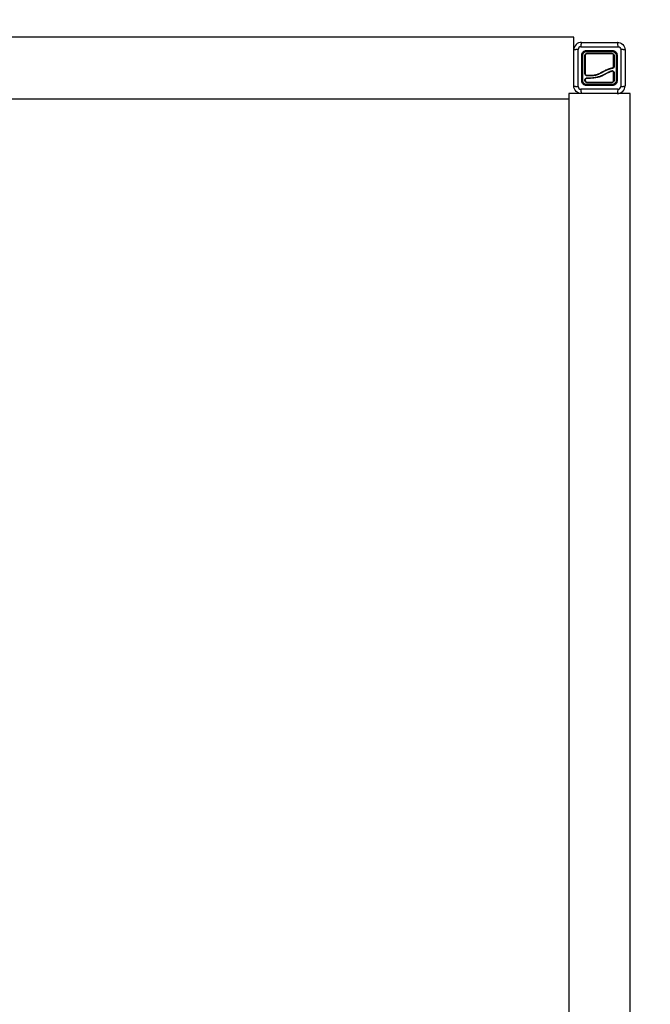
# Model space of a CAD drawing. Units: millimetres. Extents: x 23708.8 to 23716.8, y 13704.7 to 13716.8.
# Drawn here: x 23714 to 23715.2, y 13709 to 13710.9 of the extents above; entities that cross this region are included whole.
import ezdxf

# ---------------------------------------------------------------- set-up
doc = ezdxf.new("R2010")
doc.units = ezdxf.units.MM
doc.layers.add('Make2D$Visible$Curves', color=7, linetype='Continuous', true_color=0x000000)
doc.layers.add('Make2D$Visible$Tangents', color=8, linetype='Continuous')
doc.layers.add('ORIA ASFALEIAS', color=157, linetype='Continuous', lineweight=18)

# ---------------------------------------------------------------- blocks, each defined once
blk = doc.blocks.new('S279')
at = {"layer": 'Make2D$Visible$Curves', "color": 7, "lineweight": -3, "true_color": 0xffffff}
for p, q in [((23715.0994, 13710.8081), (23715.0994, 13710.8775)), ((23715.1147, 13710.8928), (23715.1841, 13710.8928)), ((23715.1244, 13710.8759), (23715.1744, 13710.8759)), ((23715.1994, 13710.8775), (23715.1994, 13710.8215)), ((23715.1162, 13710.8178), (23715.1162, 13710.8678)), ((23715.1208, 13710.8311), (23715.1208, 13710.8678)), ((23715.1218, 13710.8678), (23715.1218, 13710.831)), ((23715.1244, 13710.8714), (23715.1744, 13710.8714)), ((23715.1744, 13710.8703), (23715.1244, 13710.8703)), ((23715.1744, 13710.8703), (23715.1244, 13710.8703)), ((23715.1769, 13710.8456), (23715.1769, 13710.8678)), ((23715.1769, 13710.8456), (23715.1769, 13710.8678)), ((23715.1779, 13710.8678), (23715.1779, 13710.8456)), ((23715.1825, 13710.8678), (23715.1825, 13710.8178)), ((23715.1208, 13710.8178), (23715.1208, 13710.8198)), ((23715.1218, 13710.8198), (23715.1218, 13710.8178)), ((23715.1218, 13710.8198), (23715.1218, 13710.8178)), ((23715.1218, 13710.8198), (23715.1218, 13710.8198)), ((23715.1218, 13710.8178), (23715.1218, 13710.8178)), ((23715.1243, 13710.8234), (23715.1243, 13710.8234)), ((23715.1244, 13710.8285), (23715.1339, 13710.8285)), ((23715.134, 13710.8275), (23715.1244, 13710.8275)), ((23715.1339, 13710.8285), (23715.1339, 13710.8285)), ((23715.134, 13710.8285), (23715.1339, 13710.8285)), ((23715.134, 13710.828), (23715.134, 13710.8285)), ((23715.134, 13710.8275), (23715.134, 13710.828)), ((23715.1769, 13710.8178), (23715.1769, 13710.834)), ((23715.1769, 13710.8178), (23715.1769, 13710.834)), ((23715.1779, 13710.834), (23715.1779, 13710.8178)), ((23715.1994, 13710.8215), (23715.1994, 13710.8094)), ((23715.1244, 13710.8152), (23715.1244, 13710.8152)), ((23715.1244, 13710.8152), (23715.1744, 13710.8152)), ((23715.1244, 13710.8152), (23715.1744, 13710.8152)), ((23715.1244, 13710.8152), (23715.1244, 13710.8152)), ((23715.1744, 13710.8142), (23715.1244, 13710.8142)), ((23715.1744, 13710.8096), (23715.1244, 13710.8096)), ((23715.1744, 13710.8152), (23715.1744, 13710.8152)), ((23715.1994, 13710.8094), (23715.1994, 13710.8081)), ((23715.1841, 13710.7928), (23715.1147, 13710.7928))]:
    blk.add_line(p, q, dxfattribs=at)
for points in [[(23715.1243, 13710.8234), (23715.1262, 13710.8234), (23715.1281, 13710.8235), (23715.1311, 13710.8236), (23715.1332, 13710.8238), (23715.1353, 13710.8239), (23715.1374, 13710.8241), (23715.1394, 13710.8244), (23715.1415, 13710.8247), (23715.1435, 13710.825), (23715.1445, 13710.8252), (23715.1455, 13710.8254), (23715.1465, 13710.8257), (23715.1475, 13710.8259), (23715.1485, 13710.8262), (23715.1495, 13710.8265), (23715.1505, 13710.8268), (23715.1515, 13710.8272), (23715.1524, 13710.8275), (23715.1534, 13710.8279), (23715.1543, 13710.8283), (23715.1551, 13710.8287), (23715.1568, 13710.8295), (23715.1582, 13710.8301), (23715.1595, 13710.8308), (23715.1642, 13710.8334), (23715.1658, 13710.8342), (23715.1677, 13710.8352), (23715.1687, 13710.8356), (23715.1696, 13710.8361), (23715.1703, 13710.8363), (23715.1709, 13710.8366), (23715.1716, 13710.8368), (23715.1722, 13710.8371), (23715.1733, 13710.8374), (23715.1734, 13710.8374), (23715.1735, 13710.8375), (23715.1736, 13710.8375), (23715.1737, 13710.8375), (23715.1737, 13710.8375), (23715.1738, 13710.8375), (23715.1739, 13710.8375), (23715.174, 13710.8375), (23715.1741, 13710.8375), (23715.1742, 13710.8376), (23715.1742, 13710.8376), (23715.1743, 13710.8376), (23715.1744, 13710.8376), (23715.1745, 13710.8376), (23715.1746, 13710.8376), (23715.1746, 13710.8375), (23715.1747, 13710.8375), (23715.1748, 13710.8375), (23715.1748, 13710.8375), (23715.1749, 13710.8375), (23715.175, 13710.8375), (23715.175, 13710.8375), (23715.1751, 13710.8375)], [(23715.1339, 13710.8285), (23715.135, 13710.8286), (23715.1361, 13710.8287), (23715.1372, 13710.8288), (23715.1382, 13710.8289), (23715.139, 13710.829), (23715.1398, 13710.8292), (23715.1405, 13710.8293), (23715.1412, 13710.8294), (23715.1419, 13710.8296), (23715.1427, 13710.8298), (23715.1436, 13710.8301), (23715.1446, 13710.8304), (23715.1453, 13710.8306), (23715.146, 13710.8309), (23715.1468, 13710.8312), (23715.1475, 13710.8315), (23715.149, 13710.8321), (23715.1505, 13710.8328), (23715.1522, 13710.8337), (23715.1573, 13710.8365), (23715.1591, 13710.8374), (23715.1609, 13710.8383), (23715.1621, 13710.8389), (23715.1635, 13710.8395), (23715.1644, 13710.84), (23715.1654, 13710.8403), (23715.1663, 13710.8407), (23715.1673, 13710.8411), (23715.1683, 13710.8414), (23715.1693, 13710.8417), (23715.1703, 13710.842), (23715.1713, 13710.8423), (23715.1724, 13710.8426), (23715.1735, 13710.8428), (23715.1748, 13710.8431)], [(23715.175, 13710.842), (23715.1737, 13710.8418), (23715.1727, 13710.8416), (23715.1716, 13710.8413), (23715.1706, 13710.8411), (23715.1696, 13710.8408), (23715.1686, 13710.8405), (23715.1676, 13710.8401), (23715.1667, 13710.8398), (23715.1657, 13710.8394), (23715.1648, 13710.839), (23715.1639, 13710.8386), (23715.1626, 13710.838), (23715.1613, 13710.8374), (23715.1595, 13710.8365), (23715.1561, 13710.8347), (23715.1526, 13710.8328), (23715.151, 13710.8319), (23715.1494, 13710.8312), (23715.1479, 13710.8305), (23715.1472, 13710.8302), (23715.1464, 13710.8299), (23715.1456, 13710.8296), (23715.1449, 13710.8294), (23715.1439, 13710.8291), (23715.143, 13710.8288), (23715.1422, 13710.8286), (23715.1414, 13710.8284), (23715.1407, 13710.8283), (23715.14, 13710.8281), (23715.1392, 13710.828), (23715.1383, 13710.8279), (23715.1373, 13710.8277), (23715.1362, 13710.8276), (23715.1351, 13710.8275), (23715.134, 13710.8275)], [(23715.1749, 13710.8365), (23715.1749, 13710.8365), (23715.1748, 13710.8365), (23715.1748, 13710.8365), (23715.1747, 13710.8365), (23715.1747, 13710.8365), (23715.1746, 13710.8365), (23715.1746, 13710.8365), (23715.1745, 13710.8365), (23715.1745, 13710.8365), (23715.1744, 13710.8365), (23715.1743, 13710.8365), (23715.1743, 13710.8365), (23715.1742, 13710.8365), (23715.1742, 13710.8365), (23715.1741, 13710.8365), (23715.174, 13710.8365), (23715.174, 13710.8365), (23715.1739, 13710.8365), (23715.1739, 13710.8365), (23715.1738, 13710.8365), (23715.1737, 13710.8365), (23715.1737, 13710.8364), (23715.1736, 13710.8364), (23715.1726, 13710.8361), (23715.1719, 13710.8359), (23715.1713, 13710.8356), (23715.1707, 13710.8354), (23715.17, 13710.8351), (23715.1691, 13710.8347), (23715.1681, 13710.8343), (23715.1662, 13710.8333), (23715.1647, 13710.8325), (23715.1599, 13710.8299), (23715.1586, 13710.8292), (23715.1573, 13710.8286), (23715.1556, 13710.8277), (23715.1547, 13710.8273), (23715.1538, 13710.827), (23715.1528, 13710.8266), (23715.1518, 13710.8262), (23715.1508, 13710.8258), (23715.1498, 13710.8255), (23715.1488, 13710.8252), (23715.1478, 13710.8249), (23715.1468, 13710.8247), (23715.1458, 13710.8244), (23715.1447, 13710.8242), (23715.1437, 13710.824), (23715.1416, 13710.8237), (23715.1396, 13710.8234), (23715.1375, 13710.8231), (23715.1354, 13710.8229), (23715.1333, 13710.8228), (23715.1312, 13710.8226), (23715.1282, 13710.8225), (23715.1263, 13710.8224), (23715.1243, 13710.8224)], [(23715.1243, 13710.8234), (23715.1262, 13710.8234), (23715.1281, 13710.8235), (23715.1312, 13710.8236), (23715.1332, 13710.8238), (23715.1353, 13710.8239), (23715.1374, 13710.8241), (23715.1394, 13710.8244), (23715.1415, 13710.8247), (23715.1435, 13710.825), (23715.1445, 13710.8252), (23715.1455, 13710.8254), (23715.1465, 13710.8257), (23715.1475, 13710.8259), (23715.1485, 13710.8262), (23715.1495, 13710.8265), (23715.1505, 13710.8268), (23715.1515, 13710.8272), (23715.1524, 13710.8275), (23715.1534, 13710.8279), (23715.1543, 13710.8283), (23715.1551, 13710.8287), (23715.1568, 13710.8295), (23715.1582, 13710.8301), (23715.1595, 13710.8308), (23715.1642, 13710.8334), (23715.1662, 13710.8344)]]:
    blk.add_lwpolyline(points, dxfattribs=at)
for centre, radius, start, end in [((23715.1147, 13710.8775), 0.0153, 89.9924, 180.0076), ((23715.1244, 13710.8678), 0.00255, 89.9755, 180.0245), ((23715.1744, 13710.8678), 0.00255, 359.9755, 90.0245), ((23715.1744, 13710.8456), 0.00255, 279.8884, 359.9745), ((23715.1744, 13710.8456), 0.00255, 297.0399, 0.0024), ((23715.1244, 13710.831), 0.00255, 180, 269.9314), ((23715.1244, 13710.831), 0.00255, 180.0117, 270.0345), ((23715.1244, 13710.8198), 0.00256, 127.8027, 179.9821), ((23715.1244, 13710.8198), 0.00255, 127.8131, 179.9577), ((23715.1244, 13710.8178), 0.00255, 180, 269.9327), ((23715.1244, 13710.8178), 0.00255, 179.9755, 270.0245), ((23715.1244, 13710.8198), 0.00256, 90.4993, 127.8192), ((23715.1744, 13710.8178), 0.00255, 270, 0), ((23715.1744, 13710.8178), 0.00255, 269.9755, 0.0245), ((23715.1744, 13710.834), 0.00255, 0.0301, 76.7246), ((23715.1744, 13710.834), 0.00255, 0.0033, 76.7055), ((23715.1841, 13710.8081), 0.0153, 269.999, 0.001)]:
    blk.add_arc(centre, radius, start, end, dxfattribs=at)
at = {"layer": 'Make2D$Visible$Curves', "color": 7, "lineweight": -3, "true_color": 0xffffff, "extrusion": (0, 0, -1)}
for centre, radius, start, end in [((-23715.1244, 13710.8678), 0.00816, 359.9938, 90.0062), ((-23715.1744, 13710.8678), 0.00816, 89.9938, 180.0062), ((-23715.1841, 13710.8775), 0.0153, 89.999, 180.001), ((-23715.1841, 13710.8775), 0.0153, 153, 153.0087), ((-23715.1244, 13710.8678), 0.00358, 0.0174, 89.9826), ((-23715.1744, 13710.8678), 0.00358, 90.0174, 179.9826), ((-23715.1744, 13710.8678), 0.00816, 153, 153.0319), ((-23715.1744, 13710.8456), 0.00357, 179.9823, 260.0701), ((-23715.1744, 13710.834), 0.00357, 102.196, 180.0166), ((-23715.1244, 13710.8178), 0.00816, 269.9938, 0.0062), ((-23715.1244, 13710.8311), 0.00357, 270.0246, 0.0084), ((-23715.1244, 13710.8198), 0.00356, 359.9878, 53.0445), ((-23715.1244, 13710.8178), 0.00358, 270.0174, 359.9826), ((-23715.1244, 13710.8198), 0.00356, 53.0578, 89.5163), ((-23715.1244, 13710.8198), 0.00357, 63.002, 89.4708), ((-23715.1744, 13710.8178), 0.00816, 179.9938, 270.0062), ((-23715.1744, 13710.8178), 0.00358, 180.0174, 269.9826), ((-23715.1147, 13710.8081), 0.0153, 269.9924, 0.0076)]:
    blk.add_arc(centre, radius, start, end, dxfattribs=at)
at = {"layer": 'Make2D$Visible$Tangents', "color": 7, "lineweight": -3, "true_color": 0xffffff}
for p, q in [((23715.1079, 13710.8066), (23715.1079, 13710.8789)), ((23715.1132, 13710.8843), (23715.1855, 13710.8843)), ((23715.1243, 13710.8771), (23715.1745, 13710.8771)), ((23715.1908, 13710.8789), (23715.1908, 13710.8066)), ((23715.115, 13710.8177), (23715.115, 13710.8679)), ((23715.1171, 13710.8177), (23715.1171, 13710.8679)), ((23715.1208, 13710.8678), (23715.1213, 13710.8677)), ((23715.1213, 13710.8677), (23715.1218, 13710.8678)), ((23715.1213, 13710.8311), (23715.1213, 13710.8677)), ((23715.1218, 13710.8678), (23715.1218, 13710.8678)), ((23715.1243, 13710.8751), (23715.1745, 13710.8751)), ((23715.1244, 13710.8714), (23715.1244, 13710.8708)), ((23715.1244, 13710.8708), (23715.1743, 13710.8708)), ((23715.1244, 13710.8708), (23715.1244, 13710.8703)), ((23715.1744, 13710.8714), (23715.1743, 13710.8708)), ((23715.1743, 13710.8708), (23715.1744, 13710.8703)), ((23715.1774, 13710.8677), (23715.1769, 13710.8678)), ((23715.1779, 13710.8678), (23715.1774, 13710.8677)), ((23715.1774, 13710.8677), (23715.1774, 13710.8456)), ((23715.1816, 13710.8679), (23715.1816, 13710.8177)), ((23715.1837, 13710.8679), (23715.1837, 13710.8177)), ((23715.175, 13710.842), (23715.1748, 13710.8425)), ((23715.1774, 13710.8456), (23715.1769, 13710.8456)), ((23715.1779, 13710.8456), (23715.1774, 13710.8456)), ((23715.1213, 13710.8311), (23715.1208, 13710.8311)), ((23715.1218, 13710.8198), (23715.1208, 13710.8198)), ((23715.1218, 13710.8178), (23715.1208, 13710.8178)), ((23715.1218, 13710.8311), (23715.1213, 13710.8311)), ((23715.1218, 13710.8198), (23715.1218, 13710.8198)), ((23715.1218, 13710.8178), (23715.1218, 13710.8178)), ((23715.1243, 13710.8234), (23715.1243, 13710.8234)), ((23715.1244, 13710.828), (23715.1244, 13710.8285)), ((23715.1244, 13710.8275), (23715.1244, 13710.828)), ((23715.134, 13710.828), (23715.1244, 13710.828)), ((23715.1769, 13710.834), (23715.1779, 13710.834)), ((23715.1769, 13710.8178), (23715.1779, 13710.8178)), ((23715.1769, 13710.8178), (23715.1769, 13710.8178)), ((23715.1855, 13710.8013), (23715.1132, 13710.8013)), ((23715.1745, 13710.8105), (23715.1243, 13710.8105)), ((23715.1745, 13710.8085), (23715.1243, 13710.8085)), ((23715.1244, 13710.8152), (23715.1244, 13710.8142)), ((23715.1244, 13710.8152), (23715.1244, 13710.8152))]:
    blk.add_line(p, q, dxfattribs=at)
for points in [[(23715.0994, 13710.8076), (23715.0994, 13710.9028), (23713.2469, 13710.9028), (23713.2469, 13710.7828), (23715.0894, 13710.7828)], [(23715.1079, 13710.8789), (23715.1062, 13710.8789), (23715.1046, 13710.8788), (23715.1038, 13710.8787), (23715.1031, 13710.8786), (23715.1024, 13710.8785), (23715.1018, 13710.8784), (23715.1012, 13710.8783), (23715.1009, 13710.8783), (23715.1007, 13710.8782), (23715.1005, 13710.8782), (23715.1003, 13710.8781), (23715.1002, 13710.8781), (23715.1001, 13710.878), (23715.1, 13710.878), (23715.0999, 13710.878), (23715.0999, 13710.8779), (23715.0998, 13710.8779), (23715.0997, 13710.8779), (23715.0997, 13710.8779), (23715.0997, 13710.8778), (23715.0997, 13710.8778), (23715.0996, 13710.8778), (23715.0996, 13710.8778), (23715.0996, 13710.8778), (23715.0996, 13710.8778), (23715.0995, 13710.8778), (23715.0995, 13710.8777), (23715.0995, 13710.8777), (23715.0995, 13710.8777), (23715.0995, 13710.8777), (23715.0995, 13710.8777), (23715.0995, 13710.8777), (23715.0995, 13710.8777), (23715.0994, 13710.8777), (23715.0994, 13710.8777), (23715.0994, 13710.8777), (23715.0994, 13710.8776), (23715.0994, 13710.8776), (23715.0994, 13710.8776), (23715.0994, 13710.8776), (23715.0994, 13710.8776), (23715.0994, 13710.8776), (23715.0994, 13710.8776), (23715.0994, 13710.8776), (23715.0994, 13710.8776), (23715.0994, 13710.8776), (23715.0994, 13710.8776), (23715.0994, 13710.8776), (23715.0994, 13710.8776), (23715.0994, 13710.8775), (23715.0994, 13710.8775), (23715.0994, 13710.8775), (23715.0994, 13710.8775), (23715.0994, 13710.8775), (23715.0994, 13710.8775), (23715.0994, 13710.8775), (23715.0994, 13710.8775), (23715.0994, 13710.8775), (23715.0994, 13710.8775)], [(23715.1147, 13710.8928), (23715.1147, 13710.8928), (23715.1147, 13710.8928), (23715.1146, 13710.8928), (23715.1146, 13710.8928), (23715.1146, 13710.8928), (23715.1146, 13710.8928), (23715.1146, 13710.8928), (23715.1146, 13710.8928), (23715.1146, 13710.8928), (23715.1146, 13710.8928), (23715.1146, 13710.8928), (23715.1146, 13710.8928), (23715.1146, 13710.8928), (23715.1146, 13710.8928), (23715.1146, 13710.8928), (23715.1145, 13710.8927), (23715.1145, 13710.8927), (23715.1145, 13710.8927), (23715.1145, 13710.8927), (23715.1145, 13710.8927), (23715.1145, 13710.8927), (23715.1145, 13710.8927), (23715.1145, 13710.8927), (23715.1145, 13710.8927), (23715.1145, 13710.8927), (23715.1145, 13710.8927), (23715.1145, 13710.8927), (23715.1145, 13710.8927), (23715.1144, 13710.8927), (23715.1144, 13710.8927), (23715.1144, 13710.8926), (23715.1144, 13710.8926), (23715.1144, 13710.8926), (23715.1144, 13710.8926), (23715.1144, 13710.8926), (23715.1143, 13710.8925), (23715.1143, 13710.8925), (23715.1143, 13710.8925), (23715.1143, 13710.8925), (23715.1143, 13710.8924), (23715.1143, 13710.8924), (23715.1142, 13710.8923), (23715.1142, 13710.8923), (23715.1142, 13710.8922), (23715.1141, 13710.8921), (23715.1141, 13710.892), (23715.1141, 13710.892), (23715.114, 13710.8919), (23715.114, 13710.8917), (23715.1139, 13710.8914), (23715.1139, 13710.8912), (23715.1138, 13710.8909), (23715.1137, 13710.8904), (23715.1136, 13710.8897), (23715.1135, 13710.889), (23715.1134, 13710.8883), (23715.1134, 13710.8875), (23715.1133, 13710.8859), (23715.1132, 13710.8843)], [(23715.1855, 13710.8843), (23715.1855, 13710.8859), (23715.1854, 13710.8875), (23715.1853, 13710.8883), (23715.1852, 13710.889), (23715.1851, 13710.8897), (23715.185, 13710.8904), (23715.1849, 13710.8909), (23715.1849, 13710.8912), (23715.1848, 13710.8914), (23715.1847, 13710.8917), (23715.1847, 13710.8919), (23715.1846, 13710.892), (23715.1846, 13710.892), (23715.1846, 13710.8921), (23715.1846, 13710.8922), (23715.1845, 13710.8923), (23715.1845, 13710.8923), (23715.1845, 13710.8924), (23715.1844, 13710.8924), (23715.1844, 13710.8925), (23715.1844, 13710.8925), (23715.1844, 13710.8925), (23715.1844, 13710.8925), (23715.1844, 13710.8926), (23715.1843, 13710.8926), (23715.1843, 13710.8926), (23715.1843, 13710.8926), (23715.1843, 13710.8926), (23715.1843, 13710.8927), (23715.1843, 13710.8927), (23715.1843, 13710.8927), (23715.1843, 13710.8927), (23715.1843, 13710.8927), (23715.1842, 13710.8927), (23715.1842, 13710.8927), (23715.1842, 13710.8927), (23715.1842, 13710.8927), (23715.1842, 13710.8927), (23715.1842, 13710.8927), (23715.1842, 13710.8927), (23715.1842, 13710.8927), (23715.1842, 13710.8927), (23715.1842, 13710.8927), (23715.1842, 13710.8928), (23715.1842, 13710.8928), (23715.1842, 13710.8928), (23715.1841, 13710.8928), (23715.1841, 13710.8928), (23715.1841, 13710.8928), (23715.1841, 13710.8928), (23715.1841, 13710.8928), (23715.1841, 13710.8928), (23715.1841, 13710.8928), (23715.1841, 13710.8928), (23715.1841, 13710.8928), (23715.1841, 13710.8928), (23715.1841, 13710.8928), (23715.1841, 13710.8928), (23715.1841, 13710.8928)], [(23715.1994, 13710.8775), (23715.1994, 13710.8775), (23715.1994, 13710.8775), (23715.1994, 13710.8775), (23715.1994, 13710.8775), (23715.1994, 13710.8775), (23715.1994, 13710.8775), (23715.1994, 13710.8775), (23715.1994, 13710.8775), (23715.1994, 13710.8775), (23715.1993, 13710.8776), (23715.1993, 13710.8776), (23715.1993, 13710.8776), (23715.1993, 13710.8776), (23715.1993, 13710.8776), (23715.1993, 13710.8776), (23715.1993, 13710.8776), (23715.1993, 13710.8776), (23715.1993, 13710.8776), (23715.1993, 13710.8776), (23715.1993, 13710.8776), (23715.1993, 13710.8776), (23715.1993, 13710.8776), (23715.1993, 13710.8777), (23715.1993, 13710.8777), (23715.1993, 13710.8777), (23715.1993, 13710.8777), (23715.1993, 13710.8777), (23715.1993, 13710.8777), (23715.1992, 13710.8777), (23715.1992, 13710.8777), (23715.1992, 13710.8777), (23715.1992, 13710.8777), (23715.1992, 13710.8778), (23715.1992, 13710.8778), (23715.1991, 13710.8778), (23715.1991, 13710.8778), (23715.1991, 13710.8778), (23715.1991, 13710.8778), (23715.199, 13710.8778), (23715.199, 13710.8779), (23715.199, 13710.8779), (23715.1989, 13710.8779), (23715.1989, 13710.8779), (23715.1988, 13710.878), (23715.1987, 13710.878), (23715.1986, 13710.878), (23715.1985, 13710.8781), (23715.1984, 13710.8781), (23715.1982, 13710.8782), (23715.198, 13710.8782), (23715.1978, 13710.8783), (23715.1975, 13710.8783), (23715.1969, 13710.8784), (23715.1963, 13710.8785), (23715.1956, 13710.8786), (23715.1949, 13710.8787), (23715.1941, 13710.8788), (23715.1925, 13710.8789), (23715.1908, 13710.8789)], [(23715.1748, 13710.8425), (23715.1736, 13710.8423), (23715.1725, 13710.842), (23715.1714, 13710.8418), (23715.1704, 13710.8415), (23715.1694, 13710.8412), (23715.1684, 13710.8409), (23715.1675, 13710.8406), (23715.1665, 13710.8402), (23715.1655, 13710.8398), (23715.1646, 13710.8394), (23715.1636, 13710.839), (23715.1624, 13710.8384), (23715.1611, 13710.8378), (23715.1593, 13710.8369), (23715.1559, 13710.8351), (23715.1524, 13710.8332), (23715.1508, 13710.8324), (23715.1492, 13710.8316), (23715.1477, 13710.831), (23715.147, 13710.8307), (23715.1462, 13710.8304), (23715.1455, 13710.8301), (23715.1447, 13710.8298), (23715.1438, 13710.8295), (23715.1429, 13710.8293), (23715.1421, 13710.8291), (23715.1413, 13710.8289), (23715.1406, 13710.8288), (23715.1399, 13710.8286), (23715.1391, 13710.8285), (23715.1383, 13710.8284), (23715.1373, 13710.8282), (23715.1362, 13710.8281), (23715.1351, 13710.828), (23715.134, 13710.828), (23715.134, 13710.828)], [(23715.0994, 13710.8081), (23715.0994, 13710.8081), (23715.0994, 13710.8081), (23715.0994, 13710.8081), (23715.0994, 13710.8081), (23715.0994, 13710.8081), (23715.0994, 13710.808), (23715.0994, 13710.808), (23715.0994, 13710.808), (23715.0994, 13710.808), (23715.0994, 13710.808), (23715.0994, 13710.808), (23715.0994, 13710.808), (23715.0994, 13710.808), (23715.0994, 13710.808), (23715.0994, 13710.808), (23715.0994, 13710.808), (23715.0994, 13710.808), (23715.0994, 13710.808), (23715.0994, 13710.8079), (23715.0994, 13710.8079), (23715.0994, 13710.8079), (23715.0994, 13710.8079), (23715.0994, 13710.8079), (23715.0994, 13710.8079), (23715.0994, 13710.8079), (23715.0995, 13710.8079), (23715.0995, 13710.8079), (23715.0995, 13710.8079), (23715.0995, 13710.8079), (23715.0995, 13710.8079), (23715.0995, 13710.8078), (23715.0995, 13710.8078), (23715.0995, 13710.8078), (23715.0996, 13710.8078), (23715.0996, 13710.8078), (23715.0996, 13710.8078), (23715.0996, 13710.8077), (23715.0997, 13710.8077), (23715.0997, 13710.8077), (23715.0997, 13710.8077), (23715.0997, 13710.8077), (23715.0998, 13710.8077), (23715.0999, 13710.8076), (23715.0999, 13710.8076), (23715.1, 13710.8076), (23715.1001, 13710.8075), (23715.1002, 13710.8075), (23715.1003, 13710.8075), (23715.1005, 13710.8074), (23715.1007, 13710.8074), (23715.1009, 13710.8073), (23715.1012, 13710.8072), (23715.1018, 13710.8071), (23715.1024, 13710.807), (23715.1031, 13710.8069), (23715.1038, 13710.8069), (23715.1046, 13710.8068), (23715.1062, 13710.8067), (23715.1079, 13710.8066)], [(23715.1132, 13710.8013), (23715.1133, 13710.7997), (23715.1134, 13710.798), (23715.1134, 13710.7973), (23715.1135, 13710.7965), (23715.1136, 13710.7958), (23715.1137, 13710.7952), (23715.1138, 13710.7946), (23715.1139, 13710.7944), (23715.1139, 13710.7941), (23715.114, 13710.7939), (23715.114, 13710.7937), (23715.1141, 13710.7936), (23715.1141, 13710.7935), (23715.1141, 13710.7934), (23715.1142, 13710.7934), (23715.1142, 13710.7933), (23715.1142, 13710.7932), (23715.1143, 13710.7932), (23715.1143, 13710.7931), (23715.1143, 13710.7931), (23715.1143, 13710.7931), (23715.1143, 13710.7931), (23715.1143, 13710.793), (23715.1144, 13710.793), (23715.1144, 13710.793), (23715.1144, 13710.793), (23715.1144, 13710.7929), (23715.1144, 13710.7929), (23715.1144, 13710.7929), (23715.1144, 13710.7929), (23715.1145, 13710.7929), (23715.1145, 13710.7929), (23715.1145, 13710.7929), (23715.1145, 13710.7929), (23715.1145, 13710.7929), (23715.1145, 13710.7929), (23715.1145, 13710.7928), (23715.1145, 13710.7928), (23715.1145, 13710.7928), (23715.1145, 13710.7928), (23715.1145, 13710.7928), (23715.1145, 13710.7928), (23715.1145, 13710.7928), (23715.1146, 13710.7928), (23715.1146, 13710.7928), (23715.1146, 13710.7928), (23715.1146, 13710.7928), (23715.1146, 13710.7928), (23715.1146, 13710.7928), (23715.1146, 13710.7928), (23715.1146, 13710.7928), (23715.1146, 13710.7928), (23715.1146, 13710.7928), (23715.1146, 13710.7928), (23715.1146, 13710.7928), (23715.1146, 13710.7928), (23715.1147, 13710.7928), (23715.1147, 13710.7928), (23715.1147, 13710.7928)], [(23715.1841, 13710.7928), (23715.1841, 13710.7928), (23715.1841, 13710.7928), (23715.1841, 13710.7928), (23715.1841, 13710.7928), (23715.1841, 13710.7928), (23715.1841, 13710.7928), (23715.1841, 13710.7928), (23715.1841, 13710.7928), (23715.1841, 13710.7928), (23715.1841, 13710.7928), (23715.1841, 13710.7928), (23715.1841, 13710.7928), (23715.1842, 13710.7928), (23715.1842, 13710.7928), (23715.1842, 13710.7928), (23715.1842, 13710.7928), (23715.1842, 13710.7928), (23715.1842, 13710.7928), (23715.1842, 13710.7928), (23715.1842, 13710.7928), (23715.1842, 13710.7928), (23715.1842, 13710.7928), (23715.1842, 13710.7929), (23715.1842, 13710.7929), (23715.1842, 13710.7929), (23715.1843, 13710.7929), (23715.1843, 13710.7929), (23715.1843, 13710.7929), (23715.1843, 13710.7929), (23715.1843, 13710.7929), (23715.1843, 13710.7929), (23715.1843, 13710.7929), (23715.1843, 13710.793), (23715.1843, 13710.793), (23715.1844, 13710.793), (23715.1844, 13710.793), (23715.1844, 13710.7931), (23715.1844, 13710.7931), (23715.1844, 13710.7931), (23715.1844, 13710.7931), (23715.1845, 13710.7932), (23715.1845, 13710.7932), (23715.1845, 13710.7933), (23715.1846, 13710.7934), (23715.1846, 13710.7934), (23715.1846, 13710.7935), (23715.1846, 13710.7936), (23715.1847, 13710.7937), (23715.1847, 13710.7939), (23715.1848, 13710.7941), (23715.1849, 13710.7944), (23715.1849, 13710.7946), (23715.185, 13710.7952), (23715.1851, 13710.7958), (23715.1852, 13710.7965), (23715.1853, 13710.7973), (23715.1854, 13710.798), (23715.1855, 13710.7997), (23715.1855, 13710.8013)], [(23715.1908, 13710.8066), (23715.1925, 13710.8067), (23715.1941, 13710.8068), (23715.1949, 13710.8069), (23715.1956, 13710.8069), (23715.1963, 13710.807), (23715.1969, 13710.8071), (23715.1975, 13710.8072), (23715.1978, 13710.8073), (23715.198, 13710.8074), (23715.1982, 13710.8074), (23715.1984, 13710.8075), (23715.1985, 13710.8075), (23715.1986, 13710.8075), (23715.1987, 13710.8076), (23715.1988, 13710.8076), (23715.1989, 13710.8076), (23715.1989, 13710.8077), (23715.199, 13710.8077), (23715.199, 13710.8077), (23715.199, 13710.8077), (23715.1991, 13710.8077), (23715.1991, 13710.8077), (23715.1991, 13710.8078), (23715.1991, 13710.8078), (23715.1992, 13710.8078), (23715.1992, 13710.8078), (23715.1992, 13710.8078), (23715.1992, 13710.8078), (23715.1992, 13710.8079), (23715.1992, 13710.8079), (23715.1993, 13710.8079), (23715.1993, 13710.8079), (23715.1993, 13710.8079), (23715.1993, 13710.8079), (23715.1993, 13710.8079), (23715.1993, 13710.8079), (23715.1993, 13710.8079), (23715.1993, 13710.8079), (23715.1993, 13710.8079), (23715.1993, 13710.8079), (23715.1993, 13710.808), (23715.1993, 13710.808), (23715.1993, 13710.808), (23715.1993, 13710.808), (23715.1993, 13710.808), (23715.1993, 13710.808), (23715.1993, 13710.808), (23715.1993, 13710.808), (23715.1993, 13710.808), (23715.1994, 13710.808), (23715.1994, 13710.808), (23715.1994, 13710.808), (23715.1994, 13710.808), (23715.1994, 13710.8081), (23715.1994, 13710.8081), (23715.1994, 13710.8081), (23715.1994, 13710.8081), (23715.1994, 13710.8081), (23715.1994, 13710.8081)]]:
    blk.add_lwpolyline(points, dxfattribs=at)
blk.add_lwpolyline([(23715.2094, 13708.9403), (23715.2094, 13710.7928), (23715.0894, 13710.7928), (23715.0894, 13708.9403)], close=True, dxfattribs=at)
for centre, radius, start, end in [((23715.1132, 13710.8789), 0.00532, 90.071, 179.929), ((23715.1273, 13710.8768), 0.00309, 174.1875, 195.951), ((23715.1264, 13710.8753), 0.00214, 161.3429, 185.4059), ((23715.1723, 13710.8753), 0.00214, 354.5941, 18.6571), ((23715.1834, 13710.8648), 0.00309, 84.1875, 105.951), ((23715.1169, 13710.8198), 0.00214, 251.3429, 275.4059), ((23715.1217, 13710.8229), 0.00272, 349.7038, 11.2862), ((23715.1132, 13710.8066), 0.00532, 180.071, 269.929), ((23715.1264, 13710.8103), 0.00214, 174.5941, 198.6571), ((23715.1723, 13710.8103), 0.00214, 341.3429, 5.4059), ((23715.1714, 13710.8088), 0.00309, 354.1875, 15.951), ((23715.1855, 13710.8066), 0.00533, 270.0776, 359.9225)]:
    blk.add_arc(centre, radius, start, end, dxfattribs=at)
at = {"layer": 'Make2D$Visible$Tangents', "color": 7, "lineweight": -3, "true_color": 0xffffff, "extrusion": (0, 0, -1)}
for centre, radius, start, end in [((-23715.1243, 13710.8679), 0.00922, 359.9981, 90.0019), ((-23715.1714, 13710.8768), 0.00309, 174.1875, 195.951), ((-23715.1745, 13710.8679), 0.00922, 89.9981, 180.0019), ((-23715.1855, 13710.8789), 0.00533, 90.0775, 179.9224), ((-23715.1154, 13710.8648), 0.00309, 84.1875, 105.951), ((-23715.1169, 13710.8658), 0.00214, 71.3429, 95.4059), ((-23715.1243, 13710.8679), 0.00717, 359.9979, 90.0021), ((-23715.1244, 13710.8677), 0.00311, 0.0021, 89.998), ((-23715.1743, 13710.8677), 0.00311, 90.0021, 179.998), ((-23715.1745, 13710.8679), 0.00717, 89.9979, 180.0021), ((-23715.1818, 13710.8658), 0.00214, 84.5941, 108.6571), ((-23715.1743, 13710.8456), 0.00311, 179.9982, 260.0854), ((-23715.1763, 13710.8429), 0.00148, 344.4396, 6.2204), ((-23715.1154, 13710.8208), 0.00309, 254.049, 275.8125), ((-23715.1243, 13710.8177), 0.00922, 269.9981, 0.0019), ((-23715.1243, 13710.8177), 0.00717, 269.9979, 0.0021), ((-23715.1244, 13710.8311), 0.00311, 270.0026, 0.0007), ((-23715.1745, 13710.8177), 0.00922, 179.9981, 270.0019), ((-23715.1745, 13710.8177), 0.00717, 179.9979, 270.0021), ((-23715.1818, 13710.8198), 0.00214, 251.3429, 275.4059), ((-23715.1834, 13710.8208), 0.00309, 264.1875, 285.951), ((-23715.1273, 13710.8088), 0.00309, 354.1875, 15.951), ((-23715.1768, 13710.8147), 0.00246, 348.7857, 12.5397)]:
    blk.add_arc(centre, radius, start, end, dxfattribs=at)
at = {"layer": 'ORIA ASFALEIAS'}
blk.add_lwpolyline([(23711.3469, 13705.3903), (23715.0469, 13705.3903, 0.414214), (23716.6969, 13707.0403), (23716.6969, 13710.7403, 0.414214), (23715.0469, 13712.3903), (23711.3469, 13712.3903, 0.414214), (23709.6969, 13710.7403), (23709.6969, 13707.0403, 0.414214)], format="xyb", close=True, dxfattribs=at)

msp = doc.modelspace()

# ---------------------------------------------------------------- block references
msp.add_blockref('S279', (0, 0))

doc.saveas('drawing.dxf')
